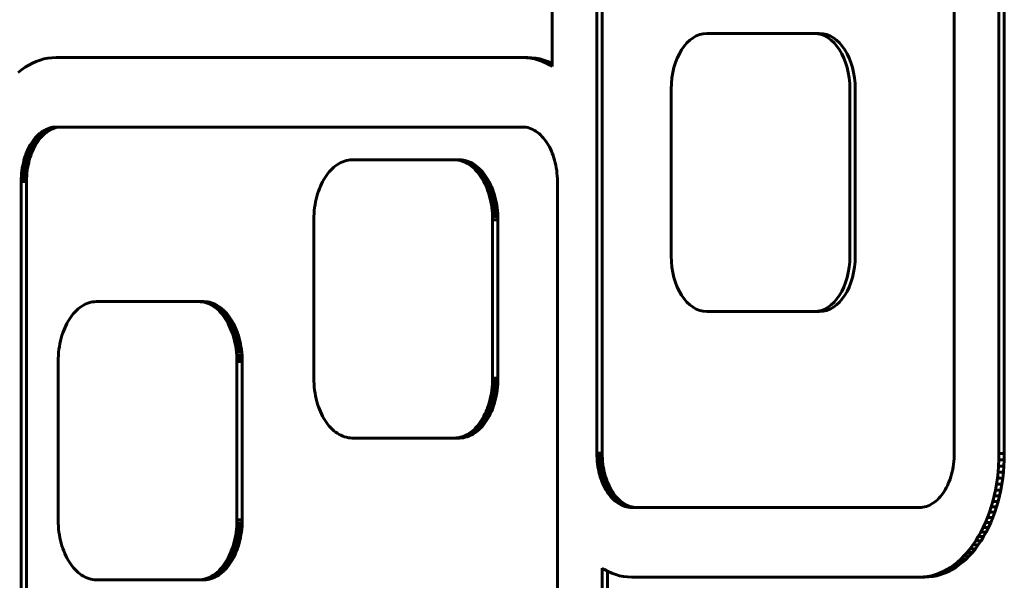
# Model space of a CAD drawing. Units: millimetres. Extents: x -2565 to 3204, y -2383 to 2667.
# Drawn here: x 1082 to 1153, y 188 to 228 of the extents above; entities that cross this region are included whole.
import ezdxf

# ---------------------------------------------------------------- set-up
doc = ezdxf.new("R2010")
doc.units = ezdxf.units.MM
doc.linetypes.add('K5LT_BASIC', pattern=[0])
doc.layers.add('Системный слой (1)', color=7, linetype='Continuous', true_color=0x909090)

msp = doc.modelspace()

# ---------------------------------------------------------------- linework, layer by layer
at = {"layer": 'Системный слой (1)', "color": 150, "linetype": 'K5LT_BASIC', "lineweight": 60, "true_color": 0x0080ff}
for p, q in [((1120.684, 228.987), (1120.684, 224.611)), ((1123.898, 228.967), (1123.898, 196.807)), ((1124.281, 196.807), (1124.281, 228.967)), ((1149.61, 196.807), (1149.61, 228.967)), ((1152.823, 196.787), (1152.823, 228.987)), ((1153.206, 228.987), (1153.206, 196.787)), ((1139.53, 226.982), (1131.816, 226.982)), ((1139.913, 226.982), (1139.53, 226.982)), ((1084.704, 225.243), (1084.413, 225.209)), ((1084.998, 225.255), (1084.704, 225.243)), ((1118.551, 225.255), (1084.998, 225.255)), ((1118.934, 225.255), (1118.551, 225.255)), ((1118.845, 225.243), (1118.551, 225.255)), ((1119.135, 225.209), (1118.845, 225.243)), ((1119.228, 225.243), (1118.845, 225.243)), ((1118.934, 225.255), (1119.228, 225.243)), ((1119.228, 225.243), (1119.519, 225.209)), ((1082.772, 224.555), (1082.519, 224.376)), ((1083.032, 224.714), (1082.772, 224.555)), ((1083.298, 224.854), (1083.032, 224.714)), ((1083.569, 224.974), (1083.298, 224.854)), ((1083.846, 225.074), (1083.569, 224.974)), ((1084.127, 225.152), (1083.846, 225.074)), ((1084.413, 225.209), (1084.127, 225.152)), ((1119.422, 225.152), (1119.135, 225.209)), ((1119.519, 225.209), (1119.135, 225.209)), ((1119.805, 225.152), (1119.422, 225.152)), ((1119.703, 225.074), (1119.422, 225.152)), ((1119.519, 225.209), (1119.805, 225.152)), ((1120.086, 225.074), (1119.703, 225.074)), ((1119.98, 224.974), (1119.703, 225.074)), ((1119.805, 225.152), (1120.086, 225.074)), ((1120.251, 224.854), (1119.98, 224.974)), ((1120.363, 224.974), (1119.98, 224.974)), ((1120.086, 225.074), (1120.363, 224.974)), ((1120.634, 224.854), (1120.251, 224.854)), ((1120.517, 224.714), (1120.251, 224.854)), ((1120.363, 224.974), (1120.634, 224.854)), ((1120.684, 224.611), (1120.517, 224.714)), ((1120.684, 224.714), (1120.517, 224.714)), ((1120.634, 224.854), (1120.684, 224.828)), ((1082.519, 224.376), (1082.272, 224.18)), ((1129.245, 222.982), (1129.245, 210.982)), ((1142.101, 210.982), (1142.101, 222.982)), ((1142.484, 222.982), (1142.484, 210.982)), ((1083.602, 219.585), (1083.503, 219.476)), ((1083.704, 219.687), (1083.602, 219.585)), ((1083.985, 219.585), (1083.602, 219.585)), ((1083.809, 219.782), (1083.704, 219.687)), ((1084.087, 219.687), (1083.704, 219.687)), ((1083.918, 219.868), (1083.809, 219.782)), ((1084.192, 219.782), (1083.809, 219.782)), ((1083.886, 219.476), (1083.985, 219.585)), ((1084.03, 219.947), (1083.918, 219.868)), ((1084.301, 219.868), (1083.918, 219.868)), ((1083.985, 219.585), (1084.087, 219.687)), ((1084.144, 220.017), (1084.03, 219.947)), ((1084.413, 219.947), (1084.03, 219.947)), ((1084.087, 219.687), (1084.192, 219.782)), ((1084.261, 220.079), (1084.144, 220.017)), ((1084.527, 220.017), (1084.144, 220.017)), ((1084.192, 219.782), (1084.301, 219.868)), ((1084.381, 220.131), (1084.261, 220.079)), ((1084.644, 220.079), (1084.261, 220.079)), ((1084.301, 219.868), (1084.413, 219.947)), ((1084.503, 220.175), (1084.381, 220.131)), ((1084.764, 220.131), (1084.381, 220.131)), ((1084.413, 219.947), (1084.527, 220.017)), ((1084.627, 220.21), (1084.503, 220.175)), ((1084.886, 220.175), (1084.503, 220.175)), ((1084.527, 220.017), (1084.644, 220.079)), ((1084.753, 220.235), (1084.627, 220.21)), ((1085.01, 220.21), (1084.627, 220.21)), ((1084.644, 220.079), (1084.764, 220.131)), ((1084.881, 220.25), (1084.753, 220.235)), ((1085.136, 220.235), (1084.753, 220.235)), ((1084.764, 220.131), (1084.886, 220.175)), ((1085.011, 220.255), (1084.881, 220.25)), ((1085.264, 220.25), (1084.881, 220.25)), ((1084.886, 220.175), (1085.01, 220.21)), ((1085.01, 220.21), (1085.136, 220.235)), ((1118.538, 220.255), (1085.011, 220.255)), ((1085.136, 220.235), (1085.264, 220.25)), ((1085.264, 220.25), (1085.394, 220.255)), ((1118.668, 220.25), (1118.538, 220.255)), ((1118.796, 220.235), (1118.668, 220.25)), ((1118.922, 220.21), (1118.796, 220.235)), ((1119.046, 220.175), (1118.922, 220.21)), ((1119.168, 220.131), (1119.046, 220.175)), ((1119.287, 220.079), (1119.168, 220.131)), ((1119.404, 220.017), (1119.287, 220.079)), ((1119.519, 219.947), (1119.404, 220.017)), ((1119.631, 219.868), (1119.519, 219.947)), ((1119.739, 219.782), (1119.631, 219.868)), ((1119.845, 219.687), (1119.739, 219.782)), ((1119.947, 219.585), (1119.845, 219.687)), ((1120.046, 219.476), (1119.947, 219.585)), ((1083.145, 218.971), (1083.066, 218.828)), ((1083.229, 219.107), (1083.145, 218.971)), ((1083.528, 218.971), (1083.145, 218.971)), ((1083.316, 219.237), (1083.229, 219.107)), ((1083.612, 219.107), (1083.229, 219.107)), ((1083.408, 219.36), (1083.316, 219.237)), ((1083.699, 219.237), (1083.316, 219.237)), ((1083.503, 219.476), (1083.408, 219.36)), ((1083.791, 219.36), (1083.408, 219.36)), ((1083.449, 218.828), (1083.528, 218.971)), ((1083.886, 219.476), (1083.503, 219.476)), ((1083.528, 218.971), (1083.612, 219.107)), ((1083.612, 219.107), (1083.699, 219.237)), ((1083.699, 219.237), (1083.791, 219.36)), ((1083.791, 219.36), (1083.886, 219.476)), ((1120.141, 219.36), (1120.046, 219.476)), ((1120.232, 219.237), (1120.141, 219.36)), ((1120.32, 219.107), (1120.232, 219.237)), ((1120.403, 218.971), (1120.32, 219.107)), ((1120.483, 218.828), (1120.403, 218.971)), ((1082.795, 218.203), (1082.739, 218.034)), ((1082.856, 218.368), (1082.795, 218.203)), ((1083.178, 218.203), (1082.795, 218.203)), ((1082.921, 218.527), (1082.856, 218.368)), ((1083.239, 218.368), (1082.856, 218.368)), ((1082.991, 218.68), (1082.921, 218.527)), ((1083.304, 218.527), (1082.921, 218.527)), ((1083.066, 218.828), (1082.991, 218.68)), ((1083.374, 218.68), (1082.991, 218.68)), ((1083.449, 218.828), (1083.066, 218.828)), ((1083.122, 218.034), (1083.178, 218.203)), ((1083.178, 218.203), (1083.239, 218.368)), ((1083.239, 218.368), (1083.304, 218.527)), ((1083.304, 218.527), (1083.374, 218.68)), ((1083.374, 218.68), (1083.449, 218.828)), ((1120.557, 218.68), (1120.483, 218.828)), ((1120.628, 218.527), (1120.557, 218.68)), ((1120.693, 218.368), (1120.628, 218.527)), ((1120.754, 218.203), (1120.693, 218.368)), ((1120.809, 218.034), (1120.754, 218.203)), ((1082.604, 217.5), (1082.57, 217.314)), ((1082.644, 217.683), (1082.604, 217.5)), ((1082.987, 217.5), (1082.604, 217.5)), ((1082.689, 217.861), (1082.644, 217.683)), ((1083.027, 217.683), (1082.644, 217.683)), ((1082.739, 218.034), (1082.689, 217.861)), ((1083.072, 217.861), (1082.689, 217.861)), ((1083.122, 218.034), (1082.739, 218.034)), ((1082.953, 217.314), (1082.987, 217.5)), ((1082.987, 217.5), (1083.027, 217.683)), ((1083.027, 217.683), (1083.072, 217.861)), ((1083.072, 217.861), (1083.122, 218.034)), ((1105.108, 217.467), (1104.989, 217.372)), ((1105.231, 217.553), (1105.108, 217.467)), ((1105.356, 217.63), (1105.231, 217.553)), ((1105.484, 217.698), (1105.356, 217.63)), ((1105.616, 217.756), (1105.484, 217.698)), ((1105.749, 217.804), (1105.616, 217.756)), ((1105.885, 217.842), (1105.749, 217.804)), ((1106.023, 217.869), (1105.885, 217.842)), ((1106.164, 217.886), (1106.023, 217.869)), ((1106.306, 217.891), (1106.164, 217.886)), ((1113.634, 217.891), (1106.306, 217.891)), ((1114.017, 217.891), (1113.634, 217.891)), ((1113.776, 217.886), (1113.634, 217.891)), ((1113.916, 217.869), (1113.776, 217.886)), ((1114.159, 217.886), (1113.776, 217.886)), ((1114.299, 217.869), (1113.916, 217.869)), ((1114.054, 217.842), (1113.916, 217.869)), ((1114.017, 217.891), (1114.159, 217.886)), ((1114.437, 217.842), (1114.054, 217.842)), ((1114.19, 217.804), (1114.054, 217.842)), ((1114.159, 217.886), (1114.299, 217.869)), ((1114.324, 217.756), (1114.19, 217.804)), ((1114.573, 217.804), (1114.19, 217.804)), ((1114.299, 217.869), (1114.437, 217.842)), ((1114.707, 217.756), (1114.324, 217.756)), ((1114.455, 217.698), (1114.324, 217.756)), ((1114.437, 217.842), (1114.573, 217.804)), ((1114.583, 217.63), (1114.455, 217.698)), ((1114.838, 217.698), (1114.455, 217.698)), ((1114.573, 217.804), (1114.707, 217.756)), ((1114.709, 217.553), (1114.583, 217.63)), ((1114.966, 217.63), (1114.583, 217.63)), ((1114.707, 217.756), (1114.838, 217.698)), ((1115.092, 217.553), (1114.709, 217.553)), ((1114.831, 217.467), (1114.709, 217.553)), ((1114.95, 217.372), (1114.831, 217.467)), ((1115.214, 217.467), (1114.831, 217.467)), ((1114.838, 217.698), (1114.966, 217.63)), ((1114.966, 217.63), (1115.092, 217.553)), ((1115.092, 217.553), (1115.214, 217.467)), ((1115.214, 217.467), (1115.333, 217.372)), ((1120.86, 217.861), (1120.809, 218.034)), ((1120.905, 217.683), (1120.86, 217.861)), ((1120.945, 217.501), (1120.905, 217.683)), ((1120.979, 217.314), (1120.945, 217.501)), ((1082.504, 216.735), (1082.494, 216.536)), ((1082.52, 216.932), (1082.504, 216.735)), ((1082.887, 216.735), (1082.504, 216.735)), ((1082.542, 217.125), (1082.52, 216.932)), ((1082.903, 216.932), (1082.52, 216.932)), ((1082.57, 217.314), (1082.542, 217.125)), ((1082.925, 217.125), (1082.542, 217.125)), ((1082.953, 217.314), (1082.57, 217.314)), ((1082.877, 216.536), (1082.887, 216.735)), ((1082.887, 216.735), (1082.903, 216.932)), ((1082.903, 216.932), (1082.925, 217.125)), ((1082.925, 217.125), (1082.953, 217.314)), ((1104.448, 216.773), (1104.352, 216.631)), ((1104.548, 216.909), (1104.448, 216.773)), ((1104.653, 217.036), (1104.548, 216.909)), ((1104.761, 217.156), (1104.653, 217.036)), ((1104.873, 217.268), (1104.761, 217.156)), ((1104.989, 217.372), (1104.873, 217.268)), ((1115.066, 217.268), (1114.95, 217.372)), ((1115.333, 217.372), (1114.95, 217.372)), ((1115.449, 217.268), (1115.066, 217.268)), ((1115.178, 217.156), (1115.066, 217.268)), ((1115.287, 217.036), (1115.178, 217.156)), ((1115.561, 217.156), (1115.178, 217.156)), ((1115.67, 217.036), (1115.287, 217.036)), ((1115.391, 216.909), (1115.287, 217.036)), ((1115.333, 217.372), (1115.449, 217.268)), ((1115.774, 216.909), (1115.391, 216.909)), ((1115.491, 216.773), (1115.391, 216.909)), ((1115.449, 217.268), (1115.561, 217.156)), ((1115.587, 216.631), (1115.491, 216.773)), ((1115.874, 216.773), (1115.491, 216.773)), ((1115.561, 217.156), (1115.67, 217.036)), ((1115.67, 217.036), (1115.774, 216.909)), ((1115.774, 216.909), (1115.874, 216.773)), ((1115.874, 216.773), (1115.971, 216.631)), ((1121.007, 217.125), (1120.979, 217.314)), ((1121.029, 216.932), (1121.007, 217.125)), ((1121.045, 216.735), (1121.029, 216.932)), ((1121.055, 216.536), (1121.045, 216.735)), ((1082.494, 216.536), (1082.491, 216.335)), ((1082.874, 216.335), (1082.491, 216.335)), ((1082.491, 216.335), (1082.491, 182.451)), ((1082.877, 216.536), (1082.494, 216.536)), ((1082.874, 216.335), (1082.877, 216.536)), ((1082.874, 182.451), (1082.874, 216.335)), ((1104.091, 216.163), (1104.014, 215.994)), ((1104.173, 216.325), (1104.091, 216.163)), ((1104.26, 216.482), (1104.173, 216.325)), ((1104.352, 216.631), (1104.26, 216.482)), ((1115.679, 216.482), (1115.587, 216.631)), ((1115.971, 216.631), (1115.587, 216.631)), ((1116.062, 216.482), (1115.679, 216.482)), ((1115.766, 216.325), (1115.679, 216.482)), ((1115.848, 216.163), (1115.766, 216.325)), ((1116.149, 216.325), (1115.766, 216.325)), ((1115.925, 215.994), (1115.848, 216.163)), ((1116.231, 216.163), (1115.848, 216.163)), ((1115.971, 216.631), (1116.062, 216.482)), ((1116.062, 216.482), (1116.149, 216.325)), ((1116.149, 216.325), (1116.231, 216.163)), ((1116.231, 216.163), (1116.308, 215.994)), ((1121.058, 216.335), (1121.055, 216.536)), ((1121.058, 169.589), (1121.058, 216.335)), ((1103.815, 215.454), (1103.759, 215.264)), ((1103.876, 215.64), (1103.815, 215.454)), ((1103.942, 215.82), (1103.876, 215.64)), ((1104.014, 215.994), (1103.942, 215.82)), ((1116.308, 215.994), (1115.925, 215.994)), ((1115.997, 215.82), (1115.925, 215.994)), ((1116.064, 215.64), (1115.997, 215.82)), ((1116.38, 215.82), (1115.997, 215.82)), ((1116.125, 215.454), (1116.064, 215.64)), ((1116.447, 215.64), (1116.064, 215.64)), ((1116.508, 215.454), (1116.125, 215.454)), ((1116.18, 215.264), (1116.125, 215.454)), ((1116.308, 215.994), (1116.38, 215.82)), ((1116.38, 215.82), (1116.447, 215.64)), ((1116.447, 215.64), (1116.508, 215.454)), ((1116.508, 215.454), (1116.563, 215.264)), ((1103.629, 214.665), (1103.598, 214.457)), ((1103.666, 214.869), (1103.629, 214.665)), ((1103.71, 215.069), (1103.666, 214.869)), ((1103.759, 215.264), (1103.71, 215.069)), ((1116.23, 215.069), (1116.18, 215.264)), ((1116.563, 215.264), (1116.18, 215.264)), ((1116.273, 214.869), (1116.23, 215.069)), ((1116.613, 215.069), (1116.23, 215.069)), ((1116.31, 214.665), (1116.273, 214.869)), ((1116.656, 214.869), (1116.273, 214.869)), ((1116.341, 214.457), (1116.31, 214.665)), ((1116.693, 214.665), (1116.31, 214.665)), ((1116.563, 215.264), (1116.613, 215.069)), ((1116.613, 215.069), (1116.656, 214.869)), ((1116.656, 214.869), (1116.693, 214.665)), ((1116.693, 214.665), (1116.724, 214.457)), ((1103.556, 214.03), (1103.545, 213.812)), ((1103.574, 214.246), (1103.556, 214.03)), ((1103.598, 214.457), (1103.574, 214.246)), ((1116.366, 214.246), (1116.341, 214.457)), ((1116.724, 214.457), (1116.341, 214.457)), ((1116.749, 214.246), (1116.366, 214.246)), ((1116.383, 214.03), (1116.366, 214.246)), ((1116.766, 214.03), (1116.383, 214.03)), ((1116.394, 213.812), (1116.383, 214.03)), ((1116.724, 214.457), (1116.749, 214.246)), ((1116.749, 214.246), (1116.766, 214.03)), ((1116.766, 214.03), (1116.777, 213.812)), ((1103.545, 213.812), (1103.542, 213.591)), ((1103.542, 213.591), (1103.542, 202.191)), ((1116.398, 213.591), (1116.394, 213.812)), ((1116.777, 213.812), (1116.394, 213.812)), ((1116.398, 202.191), (1116.398, 213.591)), ((1116.781, 213.591), (1116.398, 213.591)), ((1116.777, 213.812), (1116.781, 213.591)), ((1116.781, 213.591), (1116.781, 202.191)), ((1087.222, 207.563), (1087.091, 207.505)), ((1087.356, 207.611), (1087.222, 207.563)), ((1087.492, 207.649), (1087.356, 207.611)), ((1087.63, 207.676), (1087.492, 207.649)), ((1087.771, 207.693), (1087.63, 207.676)), ((1087.913, 207.698), (1087.771, 207.693)), ((1095.241, 207.698), (1087.913, 207.698)), ((1095.383, 207.693), (1095.241, 207.698)), ((1095.624, 207.698), (1095.241, 207.698)), ((1095.766, 207.693), (1095.383, 207.693)), ((1095.523, 207.676), (1095.383, 207.693)), ((1095.906, 207.676), (1095.523, 207.676)), ((1095.661, 207.649), (1095.523, 207.676)), ((1095.624, 207.698), (1095.766, 207.693)), ((1095.797, 207.611), (1095.661, 207.649)), ((1096.044, 207.649), (1095.661, 207.649)), ((1095.766, 207.693), (1095.906, 207.676)), ((1095.931, 207.563), (1095.797, 207.611)), ((1096.18, 207.611), (1095.797, 207.611)), ((1095.906, 207.676), (1096.044, 207.649)), ((1096.062, 207.505), (1095.931, 207.563)), ((1096.314, 207.563), (1095.931, 207.563)), ((1096.044, 207.649), (1096.18, 207.611)), ((1096.18, 207.611), (1096.314, 207.563)), ((1096.314, 207.563), (1096.445, 207.505)), ((1086.26, 206.843), (1086.155, 206.716)), ((1086.368, 206.963), (1086.26, 206.843)), ((1086.48, 207.075), (1086.368, 206.963)), ((1086.596, 207.179), (1086.48, 207.075)), ((1086.715, 207.274), (1086.596, 207.179)), ((1086.838, 207.36), (1086.715, 207.274)), ((1086.963, 207.437), (1086.838, 207.36)), ((1087.091, 207.505), (1086.963, 207.437)), ((1096.19, 207.437), (1096.062, 207.505)), ((1096.445, 207.505), (1096.062, 207.505)), ((1096.573, 207.437), (1096.19, 207.437)), ((1096.316, 207.36), (1096.19, 207.437)), ((1096.438, 207.274), (1096.316, 207.36)), ((1096.699, 207.36), (1096.316, 207.36)), ((1096.821, 207.274), (1096.438, 207.274)), ((1096.557, 207.179), (1096.438, 207.274)), ((1096.445, 207.505), (1096.573, 207.437)), ((1096.673, 207.075), (1096.557, 207.179)), ((1096.94, 207.179), (1096.557, 207.179)), ((1096.573, 207.437), (1096.699, 207.36)), ((1096.785, 206.963), (1096.673, 207.075)), ((1097.056, 207.075), (1096.673, 207.075)), ((1096.699, 207.36), (1096.821, 207.274)), ((1096.894, 206.843), (1096.785, 206.963)), ((1097.168, 206.963), (1096.785, 206.963)), ((1096.821, 207.274), (1096.94, 207.179)), ((1096.998, 206.716), (1096.894, 206.843)), ((1097.277, 206.843), (1096.894, 206.843)), ((1096.94, 207.179), (1097.056, 207.075)), ((1097.056, 207.075), (1097.168, 206.963)), ((1097.168, 206.963), (1097.277, 206.843)), ((1097.277, 206.843), (1097.381, 206.716)), ((1131.816, 206.982), (1139.53, 206.982)), ((1139.913, 206.982), (1139.53, 206.982)), ((1085.78, 206.132), (1085.698, 205.97)), ((1085.867, 206.288), (1085.78, 206.132)), ((1085.959, 206.438), (1085.867, 206.288)), ((1086.055, 206.58), (1085.959, 206.438)), ((1086.155, 206.716), (1086.055, 206.58)), ((1097.381, 206.716), (1096.998, 206.716)), ((1097.098, 206.58), (1096.998, 206.716)), ((1097.194, 206.438), (1097.098, 206.58)), ((1097.481, 206.58), (1097.098, 206.58)), ((1097.577, 206.438), (1097.194, 206.438)), ((1097.286, 206.288), (1097.194, 206.438)), ((1097.373, 206.132), (1097.286, 206.288)), ((1097.669, 206.288), (1097.286, 206.288)), ((1097.756, 206.132), (1097.373, 206.132)), ((1097.455, 205.97), (1097.373, 206.132)), ((1097.381, 206.716), (1097.481, 206.58)), ((1097.481, 206.58), (1097.577, 206.438)), ((1097.577, 206.438), (1097.669, 206.288)), ((1097.669, 206.288), (1097.756, 206.132)), ((1097.756, 206.132), (1097.838, 205.97)), ((1085.483, 205.447), (1085.422, 205.261)), ((1085.549, 205.627), (1085.483, 205.447)), ((1085.621, 205.801), (1085.549, 205.627)), ((1085.698, 205.97), (1085.621, 205.801)), ((1097.838, 205.97), (1097.455, 205.97)), ((1097.532, 205.801), (1097.455, 205.97)), ((1097.604, 205.627), (1097.532, 205.801)), ((1097.915, 205.801), (1097.532, 205.801)), ((1097.671, 205.447), (1097.604, 205.627)), ((1097.987, 205.627), (1097.604, 205.627)), ((1097.732, 205.261), (1097.671, 205.447)), ((1098.054, 205.447), (1097.671, 205.447)), ((1097.838, 205.97), (1097.915, 205.801)), ((1097.915, 205.801), (1097.987, 205.627)), ((1097.987, 205.627), (1098.054, 205.447)), ((1098.054, 205.447), (1098.115, 205.261)), ((1085.317, 204.876), (1085.273, 204.676)), ((1085.366, 205.071), (1085.317, 204.876)), ((1085.422, 205.261), (1085.366, 205.071)), ((1097.787, 205.071), (1097.732, 205.261)), ((1098.115, 205.261), (1097.732, 205.261)), ((1097.837, 204.876), (1097.787, 205.071)), ((1098.17, 205.071), (1097.787, 205.071)), ((1098.22, 204.876), (1097.837, 204.876)), ((1097.88, 204.676), (1097.837, 204.876)), ((1098.115, 205.261), (1098.17, 205.071)), ((1098.17, 205.071), (1098.22, 204.876)), ((1098.22, 204.876), (1098.263, 204.676)), ((1085.181, 204.053), (1085.163, 203.837)), ((1085.205, 204.264), (1085.181, 204.053)), ((1085.236, 204.472), (1085.205, 204.264)), ((1085.273, 204.676), (1085.236, 204.472)), ((1097.917, 204.472), (1097.88, 204.676)), ((1098.263, 204.676), (1097.88, 204.676)), ((1097.948, 204.264), (1097.917, 204.472)), ((1098.3, 204.472), (1097.917, 204.472)), ((1098.331, 204.264), (1097.948, 204.264)), ((1097.973, 204.053), (1097.948, 204.264)), ((1098.356, 204.053), (1097.973, 204.053)), ((1097.99, 203.837), (1097.973, 204.053)), ((1098.263, 204.676), (1098.3, 204.472)), ((1098.3, 204.472), (1098.331, 204.264)), ((1098.331, 204.264), (1098.356, 204.053)), ((1098.356, 204.053), (1098.373, 203.837)), ((1085.152, 203.619), (1085.149, 203.398)), ((1085.149, 203.398), (1085.149, 191.998)), ((1085.163, 203.837), (1085.152, 203.619)), ((1098.373, 203.837), (1097.99, 203.837)), ((1098.001, 203.619), (1097.99, 203.837)), ((1098.384, 203.619), (1098.001, 203.619)), ((1098.004, 203.398), (1098.001, 203.619)), ((1098.004, 191.998), (1098.004, 203.398)), ((1098.388, 203.398), (1098.004, 203.398)), ((1098.373, 203.837), (1098.384, 203.619)), ((1098.384, 203.619), (1098.388, 203.398)), ((1098.388, 203.398), (1098.388, 191.998)), ((1103.542, 202.191), (1103.545, 201.97)), ((1103.545, 201.97), (1103.556, 201.752)), ((1116.383, 201.752), (1116.394, 201.97)), ((1116.394, 201.97), (1116.398, 202.191)), ((1116.777, 201.97), (1116.394, 201.97)), ((1116.781, 202.191), (1116.398, 202.191)), ((1116.777, 201.97), (1116.766, 201.752)), ((1116.781, 202.191), (1116.777, 201.97)), ((1103.556, 201.752), (1103.574, 201.537)), ((1103.574, 201.537), (1103.598, 201.325)), ((1103.598, 201.325), (1103.629, 201.117)), ((1116.31, 201.117), (1116.341, 201.325)), ((1116.341, 201.325), (1116.366, 201.537)), ((1116.724, 201.325), (1116.341, 201.325)), ((1116.366, 201.537), (1116.383, 201.752)), ((1116.749, 201.537), (1116.366, 201.537)), ((1116.766, 201.752), (1116.383, 201.752)), ((1116.724, 201.325), (1116.693, 201.117)), ((1116.749, 201.537), (1116.724, 201.325)), ((1116.766, 201.752), (1116.749, 201.537)), ((1103.629, 201.117), (1103.666, 200.913)), ((1103.666, 200.913), (1103.71, 200.714)), ((1103.71, 200.714), (1103.759, 200.518)), ((1103.759, 200.518), (1103.815, 200.328)), ((1116.125, 200.328), (1116.18, 200.518)), ((1116.18, 200.518), (1116.23, 200.714)), ((1116.563, 200.518), (1116.18, 200.518)), ((1116.23, 200.714), (1116.273, 200.913)), ((1116.613, 200.714), (1116.23, 200.714)), ((1116.273, 200.913), (1116.31, 201.117)), ((1116.656, 200.913), (1116.273, 200.913)), ((1116.693, 201.117), (1116.31, 201.117)), ((1116.563, 200.518), (1116.508, 200.328)), ((1116.613, 200.714), (1116.563, 200.518)), ((1116.656, 200.913), (1116.613, 200.714)), ((1116.693, 201.117), (1116.656, 200.913)), ((1103.815, 200.328), (1103.876, 200.142)), ((1103.876, 200.142), (1103.942, 199.962)), ((1103.942, 199.962), (1104.014, 199.788)), ((1104.014, 199.788), (1104.091, 199.619)), ((1115.848, 199.619), (1115.925, 199.788)), ((1115.925, 199.788), (1115.997, 199.962)), ((1116.308, 199.788), (1115.925, 199.788)), ((1115.997, 199.962), (1116.064, 200.142)), ((1116.38, 199.962), (1115.997, 199.962)), ((1116.064, 200.142), (1116.125, 200.328)), ((1116.447, 200.142), (1116.064, 200.142)), ((1116.508, 200.328), (1116.125, 200.328)), ((1116.308, 199.788), (1116.231, 199.619)), ((1116.38, 199.962), (1116.308, 199.788)), ((1116.447, 200.142), (1116.38, 199.962)), ((1116.508, 200.328), (1116.447, 200.142)), ((1104.091, 199.619), (1104.173, 199.457)), ((1104.173, 199.457), (1104.26, 199.301)), ((1104.26, 199.301), (1104.352, 199.151)), ((1104.352, 199.151), (1104.448, 199.009)), ((1115.491, 199.009), (1115.587, 199.151)), ((1115.587, 199.151), (1115.679, 199.301)), ((1115.971, 199.151), (1115.587, 199.151)), ((1115.679, 199.301), (1115.766, 199.457)), ((1116.062, 199.301), (1115.679, 199.301)), ((1115.766, 199.457), (1115.848, 199.619)), ((1116.149, 199.457), (1115.766, 199.457)), ((1116.231, 199.619), (1115.848, 199.619)), ((1115.971, 199.151), (1115.874, 199.009)), ((1116.062, 199.301), (1115.971, 199.151)), ((1116.149, 199.457), (1116.062, 199.301)), ((1116.231, 199.619), (1116.149, 199.457)), ((1104.448, 199.009), (1104.548, 198.874)), ((1104.548, 198.874), (1104.653, 198.746)), ((1104.653, 198.746), (1104.761, 198.626)), ((1104.761, 198.626), (1104.873, 198.514)), ((1104.873, 198.514), (1104.989, 198.411)), ((1104.989, 198.411), (1105.108, 198.316)), ((1105.108, 198.316), (1105.231, 198.229)), ((1114.709, 198.229), (1114.831, 198.316)), ((1114.831, 198.316), (1114.95, 198.411)), ((1115.214, 198.316), (1114.831, 198.316)), ((1114.95, 198.411), (1115.066, 198.514)), ((1115.333, 198.411), (1114.95, 198.411)), ((1115.066, 198.514), (1115.178, 198.626)), ((1115.449, 198.514), (1115.066, 198.514)), ((1115.214, 198.316), (1115.092, 198.229)), ((1115.178, 198.626), (1115.287, 198.746)), ((1115.561, 198.626), (1115.178, 198.626)), ((1115.333, 198.411), (1115.214, 198.316)), ((1115.287, 198.746), (1115.391, 198.874)), ((1115.67, 198.746), (1115.287, 198.746)), ((1115.449, 198.514), (1115.333, 198.411)), ((1115.391, 198.874), (1115.491, 199.009)), ((1115.774, 198.874), (1115.391, 198.874)), ((1115.561, 198.626), (1115.449, 198.514)), ((1115.874, 199.009), (1115.491, 199.009)), ((1115.67, 198.746), (1115.561, 198.626)), ((1115.774, 198.874), (1115.67, 198.746)), ((1115.874, 199.009), (1115.774, 198.874)), ((1105.231, 198.229), (1105.356, 198.152)), ((1105.356, 198.152), (1105.484, 198.085)), ((1105.484, 198.085), (1105.616, 198.027)), ((1105.616, 198.027), (1105.749, 197.979)), ((1105.749, 197.979), (1105.885, 197.941)), ((1105.885, 197.941), (1106.023, 197.913)), ((1106.023, 197.913), (1106.164, 197.897)), ((1106.164, 197.897), (1106.306, 197.891)), ((1106.306, 197.891), (1113.634, 197.891)), ((1113.634, 197.891), (1113.776, 197.897)), ((1114.017, 197.891), (1113.634, 197.891)), ((1113.776, 197.897), (1113.916, 197.913)), ((1114.159, 197.897), (1113.776, 197.897)), ((1113.916, 197.913), (1114.054, 197.941)), ((1114.299, 197.913), (1113.916, 197.913)), ((1114.159, 197.897), (1114.017, 197.891)), ((1114.054, 197.941), (1114.19, 197.979)), ((1114.437, 197.941), (1114.054, 197.941)), ((1114.299, 197.913), (1114.159, 197.897)), ((1114.19, 197.979), (1114.324, 198.027)), ((1114.573, 197.979), (1114.19, 197.979)), ((1114.437, 197.941), (1114.299, 197.913)), ((1114.324, 198.027), (1114.455, 198.085)), ((1114.707, 198.027), (1114.324, 198.027)), ((1114.573, 197.979), (1114.437, 197.941)), ((1114.455, 198.085), (1114.583, 198.152)), ((1114.838, 198.085), (1114.455, 198.085)), ((1114.707, 198.027), (1114.573, 197.979)), ((1114.583, 198.152), (1114.709, 198.229)), ((1114.966, 198.152), (1114.583, 198.152)), ((1114.838, 198.085), (1114.707, 198.027)), ((1115.092, 198.229), (1114.709, 198.229)), ((1114.966, 198.152), (1114.838, 198.085)), ((1115.092, 198.229), (1114.966, 198.152)), ((1123.898, 196.807), (1123.901, 196.606)), ((1124.281, 196.807), (1123.898, 196.807)), ((1124.284, 196.606), (1123.901, 196.606)), ((1123.901, 196.606), (1123.911, 196.406)), ((1124.294, 196.406), (1123.911, 196.406)), ((1123.911, 196.406), (1123.927, 196.21)), ((1123.927, 196.21), (1123.949, 196.017)), ((1124.31, 196.21), (1123.927, 196.21)), ((1124.284, 196.606), (1124.281, 196.807)), ((1124.294, 196.406), (1124.284, 196.606)), ((1124.31, 196.21), (1124.294, 196.406)), ((1124.332, 196.017), (1124.31, 196.21)), ((1149.558, 196.017), (1149.58, 196.21)), ((1149.58, 196.21), (1149.597, 196.406)), ((1149.597, 196.406), (1149.606, 196.606)), ((1149.606, 196.606), (1149.61, 196.807)), ((1152.794, 195.878), (1152.816, 196.33)), ((1152.816, 196.33), (1152.823, 196.787)), ((1153.199, 196.33), (1152.816, 196.33)), ((1153.206, 196.787), (1152.823, 196.787)), ((1153.199, 196.33), (1153.177, 195.878)), ((1153.206, 196.787), (1153.199, 196.33)), ((1124.332, 196.017), (1123.949, 196.017)), ((1123.949, 196.017), (1123.977, 195.827)), ((1124.36, 195.827), (1123.977, 195.827)), ((1123.977, 195.827), (1124.011, 195.641)), ((1124.394, 195.641), (1124.011, 195.641)), ((1124.011, 195.641), (1124.051, 195.459)), ((1124.36, 195.827), (1124.332, 196.017)), ((1124.394, 195.641), (1124.36, 195.827)), ((1124.434, 195.459), (1124.394, 195.641)), ((1149.457, 195.459), (1149.496, 195.641)), ((1149.496, 195.641), (1149.53, 195.827)), ((1149.53, 195.827), (1149.558, 196.017)), ((1152.757, 195.433), (1152.794, 195.878)), ((1153.177, 195.878), (1152.794, 195.878)), ((1153.177, 195.878), (1153.14, 195.433)), ((1124.051, 195.459), (1124.096, 195.281)), ((1124.434, 195.459), (1124.051, 195.459)), ((1124.096, 195.281), (1124.147, 195.107)), ((1124.479, 195.281), (1124.096, 195.281)), ((1124.53, 195.107), (1124.147, 195.107)), ((1124.147, 195.107), (1124.202, 194.938)), ((1124.202, 194.938), (1124.263, 194.774)), ((1124.585, 194.938), (1124.202, 194.938)), ((1124.263, 194.774), (1124.328, 194.615)), ((1124.646, 194.774), (1124.263, 194.774)), ((1124.479, 195.281), (1124.434, 195.459)), ((1124.53, 195.107), (1124.479, 195.281)), ((1124.585, 194.938), (1124.53, 195.107)), ((1124.646, 194.774), (1124.585, 194.938)), ((1124.711, 194.615), (1124.646, 194.774)), ((1149.179, 194.615), (1149.245, 194.774)), ((1149.245, 194.774), (1149.305, 194.938)), ((1149.305, 194.938), (1149.361, 195.107)), ((1149.361, 195.107), (1149.412, 195.281)), ((1149.412, 195.281), (1149.457, 195.459)), ((1152.643, 194.564), (1152.707, 194.995)), ((1152.707, 194.995), (1152.757, 195.433)), ((1153.09, 194.995), (1152.707, 194.995)), ((1153.14, 195.433), (1152.757, 195.433)), ((1153.09, 194.995), (1153.026, 194.564)), ((1153.14, 195.433), (1153.09, 194.995)), ((1124.328, 194.615), (1124.399, 194.461)), ((1124.711, 194.615), (1124.328, 194.615)), ((1124.782, 194.461), (1124.399, 194.461)), ((1124.399, 194.461), (1124.473, 194.313)), ((1124.473, 194.313), (1124.553, 194.171)), ((1124.856, 194.313), (1124.473, 194.313)), ((1124.936, 194.171), (1124.553, 194.171)), ((1124.553, 194.171), (1124.636, 194.035)), ((1124.782, 194.461), (1124.711, 194.615)), ((1124.856, 194.313), (1124.782, 194.461)), ((1124.936, 194.171), (1124.856, 194.313)), ((1125.019, 194.035), (1124.936, 194.171)), ((1148.872, 194.035), (1148.955, 194.171)), ((1148.955, 194.171), (1149.034, 194.313)), ((1149.034, 194.313), (1149.109, 194.461)), ((1149.109, 194.461), (1149.179, 194.615)), ((1152.476, 193.729), (1152.566, 194.142)), ((1152.566, 194.142), (1152.643, 194.564)), ((1152.949, 194.142), (1152.566, 194.142)), ((1153.026, 194.564), (1152.643, 194.564)), ((1152.949, 194.142), (1152.859, 193.729)), ((1153.026, 194.564), (1152.949, 194.142)), ((1125.019, 194.035), (1124.636, 194.035)), ((1124.636, 194.035), (1124.723, 193.905)), ((1125.107, 193.905), (1124.723, 193.905)), ((1124.723, 193.905), (1124.815, 193.782)), ((1124.815, 193.782), (1124.91, 193.666)), ((1125.198, 193.782), (1124.815, 193.782)), ((1124.91, 193.666), (1125.009, 193.556)), ((1125.293, 193.666), (1124.91, 193.666)), ((1125.392, 193.556), (1125.009, 193.556)), ((1125.009, 193.556), (1125.111, 193.454)), ((1125.107, 193.905), (1125.019, 194.035)), ((1125.198, 193.782), (1125.107, 193.905)), ((1125.111, 193.454), (1125.217, 193.36)), ((1125.494, 193.454), (1125.111, 193.454)), ((1125.293, 193.666), (1125.198, 193.782)), ((1125.217, 193.36), (1125.325, 193.274)), ((1125.6, 193.36), (1125.217, 193.36)), ((1125.392, 193.556), (1125.293, 193.666)), ((1125.494, 193.454), (1125.392, 193.556)), ((1125.6, 193.36), (1125.494, 193.454)), ((1125.708, 193.274), (1125.6, 193.36)), ((1148.182, 193.274), (1148.291, 193.36)), ((1148.291, 193.36), (1148.397, 193.454)), ((1148.397, 193.454), (1148.499, 193.556)), ((1148.499, 193.556), (1148.598, 193.666)), ((1148.598, 193.666), (1148.693, 193.782)), ((1148.693, 193.782), (1148.784, 193.905)), ((1148.784, 193.905), (1148.872, 194.035)), ((1152.374, 193.325), (1152.476, 193.729)), ((1152.859, 193.729), (1152.476, 193.729)), ((1152.859, 193.729), (1152.757, 193.325)), ((1125.708, 193.274), (1125.325, 193.274)), ((1125.325, 193.274), (1125.437, 193.195)), ((1125.437, 193.195), (1125.551, 193.125)), ((1125.82, 193.195), (1125.437, 193.195)), ((1125.934, 193.125), (1125.551, 193.125)), ((1125.551, 193.125), (1125.668, 193.063)), ((1126.051, 193.063), (1125.668, 193.063)), ((1125.668, 193.063), (1125.788, 193.01)), ((1125.82, 193.195), (1125.708, 193.274)), ((1125.788, 193.01), (1125.91, 192.967)), ((1126.171, 193.01), (1125.788, 193.01)), ((1125.934, 193.125), (1125.82, 193.195)), ((1125.91, 192.967), (1126.034, 192.932)), ((1126.293, 192.967), (1125.91, 192.967)), ((1126.051, 193.063), (1125.934, 193.125)), ((1126.034, 192.932), (1126.16, 192.907)), ((1126.417, 192.932), (1126.034, 192.932)), ((1126.171, 193.01), (1126.051, 193.063)), ((1126.543, 192.907), (1126.16, 192.907)), ((1126.16, 192.907), (1126.288, 192.892)), ((1126.293, 192.967), (1126.171, 193.01)), ((1126.288, 192.892), (1126.418, 192.887)), ((1126.671, 192.892), (1126.288, 192.892)), ((1126.417, 192.932), (1126.293, 192.967)), ((1126.543, 192.907), (1126.417, 192.932)), ((1126.418, 192.887), (1147.09, 192.887)), ((1126.671, 192.892), (1126.543, 192.907)), ((1126.801, 192.887), (1126.671, 192.892)), ((1147.09, 192.887), (1147.219, 192.892)), ((1147.219, 192.892), (1147.347, 192.907)), ((1147.347, 192.907), (1147.473, 192.932)), ((1147.473, 192.932), (1147.598, 192.967)), ((1147.598, 192.967), (1147.72, 193.01)), ((1147.72, 193.01), (1147.839, 193.063)), ((1147.839, 193.063), (1147.956, 193.125)), ((1147.956, 193.125), (1148.071, 193.195)), ((1148.071, 193.195), (1148.182, 193.274)), ((1152.132, 192.547), (1152.259, 192.931)), ((1152.259, 192.931), (1152.374, 193.325)), ((1152.642, 192.931), (1152.259, 192.931)), ((1152.757, 193.325), (1152.374, 193.325)), ((1152.642, 192.931), (1152.515, 192.547)), ((1152.757, 193.325), (1152.642, 192.931)), ((1085.149, 191.998), (1085.152, 191.777)), ((1098.001, 191.777), (1098.004, 191.998)), ((1098.388, 191.998), (1098.004, 191.998)), ((1098.388, 191.998), (1098.384, 191.777)), ((1151.846, 191.813), (1151.995, 192.174)), ((1151.995, 192.174), (1152.132, 192.547)), ((1152.378, 192.174), (1151.995, 192.174)), ((1152.515, 192.547), (1152.132, 192.547)), ((1152.378, 192.174), (1152.229, 191.813)), ((1152.515, 192.547), (1152.378, 192.174)), ((1085.152, 191.777), (1085.163, 191.559)), ((1085.163, 191.559), (1085.181, 191.344)), ((1085.181, 191.344), (1085.205, 191.132)), ((1097.948, 191.132), (1097.973, 191.344)), ((1097.973, 191.344), (1097.99, 191.559)), ((1098.356, 191.344), (1097.973, 191.344)), ((1097.99, 191.559), (1098.001, 191.777)), ((1098.373, 191.559), (1097.99, 191.559)), ((1098.384, 191.777), (1098.001, 191.777)), ((1098.356, 191.344), (1098.331, 191.132)), ((1098.373, 191.559), (1098.356, 191.344)), ((1098.384, 191.777), (1098.373, 191.559)), ((1151.516, 191.128), (1151.686, 191.464)), ((1151.686, 191.464), (1151.846, 191.813)), ((1152.069, 191.464), (1151.686, 191.464)), ((1152.229, 191.813), (1151.846, 191.813)), ((1152.069, 191.464), (1151.899, 191.128)), ((1152.229, 191.813), (1152.069, 191.464)), ((1085.205, 191.132), (1085.236, 190.924)), ((1085.236, 190.924), (1085.273, 190.72)), ((1085.273, 190.72), (1085.317, 190.521)), ((1085.317, 190.521), (1085.366, 190.325)), ((1097.787, 190.325), (1097.837, 190.521)), ((1097.837, 190.521), (1097.88, 190.72)), ((1098.22, 190.521), (1097.837, 190.521)), ((1097.88, 190.72), (1097.917, 190.924)), ((1098.263, 190.72), (1097.88, 190.72)), ((1097.917, 190.924), (1097.948, 191.132)), ((1098.3, 190.924), (1097.917, 190.924)), ((1098.331, 191.132), (1097.948, 191.132)), ((1098.22, 190.521), (1098.17, 190.325)), ((1098.263, 190.72), (1098.22, 190.521)), ((1098.3, 190.924), (1098.263, 190.72)), ((1098.331, 191.132), (1098.3, 190.924)), ((1151.147, 190.496), (1151.336, 190.805)), ((1151.336, 190.805), (1151.516, 191.128)), ((1151.719, 190.805), (1151.336, 190.805)), ((1151.899, 191.128), (1151.516, 191.128)), ((1151.719, 190.805), (1151.53, 190.496)), ((1151.899, 191.128), (1151.719, 190.805)), ((1085.366, 190.325), (1085.422, 190.135)), ((1085.422, 190.135), (1085.483, 189.949)), ((1085.483, 189.949), (1085.549, 189.769)), ((1097.604, 189.769), (1097.671, 189.949)), ((1097.671, 189.949), (1097.732, 190.135)), ((1098.054, 189.949), (1097.671, 189.949)), ((1097.732, 190.135), (1097.787, 190.325)), ((1098.115, 190.135), (1097.732, 190.135)), ((1098.17, 190.325), (1097.787, 190.325)), ((1098.054, 189.949), (1097.987, 189.769)), ((1098.115, 190.135), (1098.054, 189.949)), ((1098.17, 190.325), (1098.115, 190.135)), ((1150.524, 189.657), (1150.74, 189.921)), ((1150.74, 189.921), (1150.948, 190.201)), ((1151.123, 189.921), (1150.74, 189.921)), ((1151.123, 189.921), (1150.907, 189.657)), ((1150.948, 190.201), (1151.147, 190.496)), ((1151.331, 190.201), (1150.948, 190.201)), ((1151.331, 190.201), (1151.123, 189.921)), ((1151.53, 190.496), (1151.147, 190.496)), ((1151.53, 190.496), (1151.331, 190.201)), ((1085.549, 189.769), (1085.621, 189.595)), ((1085.621, 189.595), (1085.698, 189.426)), ((1085.698, 189.426), (1085.78, 189.264)), ((1085.78, 189.264), (1085.867, 189.108)), ((1085.867, 189.108), (1085.959, 188.958)), ((1097.194, 188.958), (1097.286, 189.108)), ((1097.286, 189.108), (1097.373, 189.264)), ((1097.669, 189.108), (1097.286, 189.108)), ((1097.373, 189.264), (1097.455, 189.426)), ((1097.756, 189.264), (1097.373, 189.264)), ((1097.455, 189.426), (1097.532, 189.595)), ((1097.838, 189.426), (1097.455, 189.426)), ((1097.532, 189.595), (1097.604, 189.769)), ((1097.915, 189.595), (1097.532, 189.595)), ((1097.669, 189.108), (1097.577, 188.958)), ((1097.987, 189.769), (1097.604, 189.769)), ((1097.756, 189.264), (1097.669, 189.108)), ((1097.838, 189.426), (1097.756, 189.264)), ((1097.915, 189.595), (1097.838, 189.426)), ((1097.987, 189.769), (1097.915, 189.595)), ((1149.828, 188.962), (1150.068, 189.177)), ((1150.068, 189.177), (1150.3, 189.408)), ((1150.451, 189.177), (1150.068, 189.177)), ((1150.451, 189.177), (1150.211, 188.962)), ((1150.3, 189.408), (1150.524, 189.657)), ((1150.683, 189.408), (1150.3, 189.408)), ((1150.683, 189.408), (1150.451, 189.177)), ((1150.907, 189.657), (1150.524, 189.657)), ((1150.907, 189.657), (1150.683, 189.408)), ((1085.959, 188.958), (1086.055, 188.816)), ((1086.055, 188.816), (1086.155, 188.681)), ((1086.155, 188.681), (1086.26, 188.553)), ((1086.26, 188.553), (1086.368, 188.433)), ((1086.368, 188.433), (1086.48, 188.321)), ((1096.673, 188.321), (1096.785, 188.433)), ((1096.785, 188.433), (1096.894, 188.553)), ((1097.168, 188.433), (1096.785, 188.433)), ((1096.894, 188.553), (1096.998, 188.681)), ((1097.277, 188.553), (1096.894, 188.553)), ((1096.998, 188.681), (1097.098, 188.816)), ((1097.381, 188.681), (1096.998, 188.681)), ((1097.168, 188.433), (1097.056, 188.321)), ((1097.098, 188.816), (1097.194, 188.958)), ((1097.481, 188.816), (1097.098, 188.816)), ((1097.277, 188.553), (1097.168, 188.433)), ((1097.577, 188.958), (1097.194, 188.958)), ((1097.381, 188.681), (1097.277, 188.553)), ((1097.481, 188.816), (1097.381, 188.681)), ((1097.577, 188.958), (1097.481, 188.816)), ((1124.272, 188.53), (1124.439, 188.428)), ((1124.272, 169.589), (1124.272, 188.53)), ((1124.439, 188.428), (1124.705, 188.288)), ((1148.803, 188.288), (1149.069, 188.428)), ((1149.069, 188.428), (1149.328, 188.587)), ((1149.452, 188.428), (1149.069, 188.428)), ((1149.452, 188.428), (1149.186, 188.288)), ((1149.328, 188.587), (1149.582, 188.766)), ((1149.711, 188.587), (1149.328, 188.587)), ((1149.711, 188.587), (1149.452, 188.428)), ((1149.582, 188.766), (1149.828, 188.962)), ((1149.965, 188.766), (1149.582, 188.766)), ((1149.965, 188.766), (1149.711, 188.587)), ((1150.211, 188.962), (1149.828, 188.962)), ((1150.211, 188.962), (1149.965, 188.766)), ((1086.48, 188.321), (1086.596, 188.218)), ((1086.596, 188.218), (1086.715, 188.123)), ((1086.715, 188.123), (1086.838, 188.036)), ((1086.838, 188.036), (1086.963, 187.959)), ((1086.963, 187.959), (1087.091, 187.892)), ((1087.091, 187.892), (1087.222, 187.834)), ((1087.222, 187.834), (1087.356, 187.786)), ((1087.356, 187.786), (1087.492, 187.748)), ((1087.492, 187.748), (1087.63, 187.72)), ((1087.63, 187.72), (1087.771, 187.704)), ((1087.771, 187.704), (1087.913, 187.698)), ((1087.913, 187.698), (1095.241, 187.698)), ((1095.241, 187.698), (1095.383, 187.704)), ((1095.624, 187.698), (1095.241, 187.698)), ((1095.383, 187.704), (1095.523, 187.72)), ((1095.766, 187.704), (1095.383, 187.704)), ((1095.523, 187.72), (1095.661, 187.748)), ((1095.906, 187.72), (1095.523, 187.72)), ((1095.766, 187.704), (1095.624, 187.698)), ((1095.661, 187.748), (1095.797, 187.786)), ((1096.044, 187.748), (1095.661, 187.748)), ((1095.906, 187.72), (1095.766, 187.704)), ((1095.797, 187.786), (1095.931, 187.834)), ((1096.18, 187.786), (1095.797, 187.786)), ((1096.044, 187.748), (1095.906, 187.72)), ((1095.931, 187.834), (1096.062, 187.892)), ((1096.314, 187.834), (1095.931, 187.834)), ((1096.18, 187.786), (1096.044, 187.748)), ((1096.062, 187.892), (1096.19, 187.959)), ((1096.445, 187.892), (1096.062, 187.892)), ((1096.314, 187.834), (1096.18, 187.786)), ((1096.19, 187.959), (1096.316, 188.036)), ((1096.573, 187.959), (1096.19, 187.959)), ((1096.445, 187.892), (1096.314, 187.834)), ((1096.316, 188.036), (1096.438, 188.123)), ((1096.699, 188.036), (1096.316, 188.036)), ((1096.438, 188.123), (1096.557, 188.218)), ((1096.821, 188.123), (1096.438, 188.123)), ((1096.573, 187.959), (1096.445, 187.892)), ((1096.557, 188.218), (1096.673, 188.321)), ((1096.94, 188.218), (1096.557, 188.218)), ((1096.699, 188.036), (1096.573, 187.959)), ((1097.056, 188.321), (1096.673, 188.321)), ((1096.821, 188.123), (1096.699, 188.036)), ((1096.94, 188.218), (1096.821, 188.123)), ((1097.056, 188.321), (1096.94, 188.218)), ((1124.655, 188.314), (1124.655, 169.589)), ((1124.705, 188.288), (1124.976, 188.168)), ((1124.976, 188.168), (1125.253, 188.068)), ((1125.253, 188.068), (1125.534, 187.99)), ((1125.534, 187.99), (1125.821, 187.933)), ((1125.821, 187.933), (1126.111, 187.899)), ((1126.111, 187.899), (1126.405, 187.887)), ((1126.405, 187.887), (1147.103, 187.887)), ((1147.103, 187.887), (1147.397, 187.899)), ((1147.486, 187.887), (1147.103, 187.887)), ((1147.397, 187.899), (1147.687, 187.933)), ((1147.78, 187.899), (1147.397, 187.899)), ((1147.78, 187.899), (1147.486, 187.887)), ((1147.687, 187.933), (1147.973, 187.99)), ((1148.07, 187.933), (1147.687, 187.933)), ((1148.07, 187.933), (1147.78, 187.899)), ((1147.973, 187.99), (1148.255, 188.068)), ((1148.356, 187.99), (1147.973, 187.99)), ((1148.356, 187.99), (1148.07, 187.933)), ((1148.255, 188.068), (1148.531, 188.168)), ((1148.638, 188.068), (1148.255, 188.068)), ((1148.638, 188.068), (1148.356, 187.99)), ((1148.531, 188.168), (1148.803, 188.288)), ((1148.914, 188.168), (1148.531, 188.168)), ((1148.914, 188.168), (1148.638, 188.068)), ((1149.186, 188.288), (1148.803, 188.288)), ((1149.186, 188.288), (1148.914, 188.168))]:
    msp.add_line(p, q, dxfattribs=at)
for centre, major_axis, start_param, end_param in [((1131.816, 222.982), (0, 4), 0, 1.570796), ((1139.53, 222.982), (0, 4), 4.712389, 6.283185), ((1139.913, 222.982), (0, 4), 4.712389, 6.283185), ((1131.816, 210.982), (0, -4), 4.712389, 6.283185), ((1139.53, 210.982), (0, -4), 0, 1.570796), ((1139.913, 210.982), (0, -4), 0, 1.570796)]:
    msp.add_ellipse(centre, major_axis=major_axis, ratio=0.642788, start_param=start_param, end_param=end_param, dxfattribs=at)

doc.saveas('drawing.dxf')
